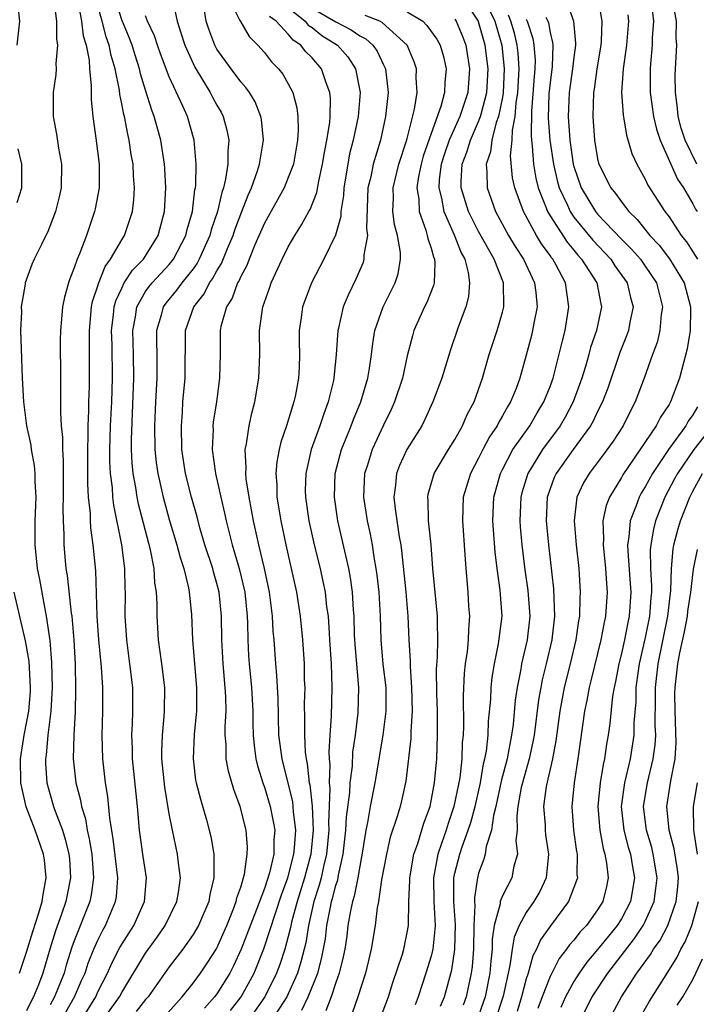
# Model space of a CAD drawing. Units: inches. Extents: x 2604000 to 2607000, y 1539000 to 1540758.
# Drawn here: x 2604292 to 2604349, y 1539838 to 1539921 of the extents above; entities that cross this region are included whole.
import ezdxf

# ---------------------------------------------------------------- set-up
doc = ezdxf.new("R2010")
doc.units = ezdxf.units.IN
doc.header["$MEASUREMENT"] = 0
doc.layers.add('LD26041539_2ft', color=143, linetype='Continuous')

msp = doc.modelspace()

# ---------------------------------------------------------------- linework, layer by layer
at = {"layer": 'LD26041539_2ft'}
for points, elevation in [([(2604297.589, 1539837), (2604298.814, 1539839), (2604299, 1539839.413), (2604299.816, 1539841), (2604300.172, 1539841.828), (2604300.856, 1539843.144), (2604301.614, 1539844.386), (2604302.019, 1539845), (2604302.918, 1539847), (2604303.09, 1539849), (2604302.808, 1539850.808), (2604302.494, 1539853), (2604302.328, 1539855), (2604301.912, 1539859), (2604301.901, 1539859.901), (2604301.856, 1539861), (2604301.908, 1539861.909), (2604301.944, 1539863), (2604301.926, 1539865), (2604301.692, 1539867), (2604301.425, 1539869), (2604301.302, 1539871), (2604301.311, 1539873), (2604301.293, 1539873.293), (2604301.273, 1539875), (2604301.024, 1539877), (2604300.328, 1539880.328), (2604300.257, 1539881), (2604300.213, 1539881.787), (2604300.055, 1539883), (2604300.007, 1539884.007), (2604300.002, 1539885), (2604300.063, 1539887), (2604300.161, 1539889), (2604300.221, 1539891), (2604300.194, 1539893.806), (2604300.156, 1539895), (2604300.311, 1539896.311), (2604300.37, 1539897), (2604300.495, 1539897.505), (2604301, 1539898.567), (2604301.22, 1539899), (2604301.917, 1539900.083), (2604302.825, 1539901), (2604304.076, 1539903), (2604304.606, 1539905), (2604304.721, 1539907), (2604304.628, 1539908.628), (2604304.6, 1539909), (2604304.283, 1539911), (2604303.737, 1539913), (2604303.527, 1539913.528), (2604303, 1539915.195), (2604302.587, 1539916.587), (2604302.506, 1539917), (2604302.137, 1539918.136), (2604301.878, 1539919), (2604301.637, 1539919.637), (2604301, 1539921.115), (2604300.432, 1539923)], 7914), ([(2604309.964, 1539923), (2604310.937, 1539921.063), (2604310.971, 1539920.971), (2604311.708, 1539919.707), (2604312.437, 1539919), (2604313, 1539918.36), (2604313.596, 1539917.596), (2604314.182, 1539917), (2604314.538, 1539916.538), (2604315, 1539915.746), (2604315.394, 1539915), (2604315.729, 1539913.729), (2604315.809, 1539913), (2604315.837, 1539911.837), (2604315.781, 1539911), (2604315.426, 1539909), (2604315, 1539907.867), (2604314.641, 1539907), (2604313, 1539904.042), (2604312.196, 1539902.196), (2604311.709, 1539901), (2604311.519, 1539900.481), (2604311, 1539899.552), (2604310.839, 1539899.161), (2604310.737, 1539899), (2604310.272, 1539897.728), (2604309.8, 1539897), (2604309.342, 1539895.342), (2604309.278, 1539895), (2604309.267, 1539893), (2604309.232, 1539891), (2604308.963, 1539889), (2604308.699, 1539887.301), (2604308.671, 1539887), (2604308.675, 1539886.675), (2604308.606, 1539885), (2604308.876, 1539883), (2604309.329, 1539881), (2604309.653, 1539879.653), (2604309.781, 1539879), (2604310.289, 1539877), (2604310.87, 1539875), (2604311.337, 1539873), (2604311.555, 1539871), (2604311.58, 1539870.42), (2604311.601, 1539869), (2604311.67, 1539867.67), (2604311.712, 1539867), (2604311.912, 1539865), (2604312.008, 1539863), (2604312.01, 1539862.01), (2604312.042, 1539861), (2604312.119, 1539860.119), (2604312.285, 1539859), (2604312.418, 1539858.418), (2604312.898, 1539856.898), (2604313, 1539856.637), (2604313.49, 1539855), (2604313.743, 1539853.743), (2604313.864, 1539853), (2604313.79, 1539852.21), (2604313.774, 1539851), (2604313.416, 1539849.416), (2604313, 1539848.109), (2604312.337, 1539846.337), (2604311.051, 1539843), (2604310.404, 1539841.596), (2604310.096, 1539841), (2604309, 1539839.253), (2604308.811, 1539839), (2604307.952, 1539838.048)], 7922), ([(2604322.672, 1539837), (2604323.434, 1539839), (2604323.798, 1539840.202), (2604324.595, 1539842.595), (2604324.708, 1539843), (2604325, 1539844.413), (2604325.101, 1539845), (2604325.142, 1539847), (2604325.213, 1539848.787), (2604325.209, 1539849), (2604325.557, 1539851), (2604325.878, 1539851.878), (2604326.394, 1539853.606), (2604326.92, 1539855), (2604327.301, 1539857), (2604327.476, 1539859), (2604327.54, 1539861), (2604327.537, 1539863), (2604327.493, 1539864.507), (2604327.469, 1539866.532), (2604327.537, 1539867.537), (2604327.569, 1539869), (2604327.531, 1539870.469), (2604327.541, 1539871), (2604327.161, 1539875), (2604326.995, 1539877), (2604326.78, 1539879), (2604326.746, 1539880.745), (2604326.716, 1539881), (2604326.755, 1539881.245), (2604327.202, 1539882.799), (2604327.273, 1539883), (2604328.464, 1539885), (2604329, 1539885.855), (2604329.642, 1539887), (2604330.043, 1539887.957), (2604330.61, 1539889), (2604331.326, 1539891), (2604331.892, 1539893), (2604332.546, 1539895), (2604333, 1539896.54), (2604333.119, 1539897), (2604333.077, 1539899), (2604332.298, 1539901), (2604331, 1539903.339), (2604330.154, 1539905), (2604329.53, 1539907), (2604329.527, 1539907.527), (2604329.618, 1539909), (2604330.008, 1539909.992), (2604330.302, 1539911), (2604331, 1539912.571), (2604331.161, 1539913), (2604331.201, 1539913.2), (2604331.675, 1539915), (2604331.797, 1539917), (2604331.556, 1539919), (2604331, 1539920.942), (2604330.977, 1539921), (2604329.657, 1539923)], 7936), ([(2604331.41, 1539923), (2604332.35, 1539921), (2604332.936, 1539919), (2604333.157, 1539917), (2604333.06, 1539915), (2604333, 1539914.627), (2604332.676, 1539913), (2604332.483, 1539912.483), (2604332.101, 1539911), (2604331.987, 1539910.013), (2604331.627, 1539909), (2604331.698, 1539908.302), (2604331.708, 1539907), (2604332.059, 1539906.059), (2604332.427, 1539905), (2604333.52, 1539903), (2604334.071, 1539902.071), (2604334.777, 1539901), (2604335.702, 1539899), (2604335.802, 1539898.198), (2604335.904, 1539897), (2604335.636, 1539895.636), (2604335.532, 1539895), (2604335.427, 1539894.573), (2604335, 1539892.939), (2604334.462, 1539891), (2604334.139, 1539890.139), (2604333.685, 1539889), (2604333.414, 1539888.586), (2604333, 1539887.821), (2604332.691, 1539887.309), (2604332.549, 1539887), (2604331.92, 1539886.08), (2604331.348, 1539885), (2604331, 1539884.288), (2604330.31, 1539883), (2604329.701, 1539881), (2604329.629, 1539879), (2604329.846, 1539876.154), (2604329.917, 1539875), (2604330.09, 1539873), (2604330.155, 1539871.845), (2604330.222, 1539871), (2604330.136, 1539869.864), (2604330.121, 1539869), (2604330.028, 1539868.028), (2604329.879, 1539867), (2604329.794, 1539866.205), (2604329.706, 1539864.294), (2604329.726, 1539861.726), (2604329.695, 1539861), (2604329.626, 1539860.373), (2604329.586, 1539859), (2604329.413, 1539857.413), (2604328.925, 1539855), (2604328.424, 1539853.576), (2604328.256, 1539853), (2604327.888, 1539851.888), (2604327.562, 1539851), (2604327.199, 1539849), (2604327.234, 1539847), (2604327.331, 1539845), (2604327.322, 1539844.678), (2604327.135, 1539843), (2604327, 1539842.426), (2604326.565, 1539841), (2604325.928, 1539839), (2604325.662, 1539838.338)], 7938), ([(2604338.293, 1539923), (2604338.979, 1539921), (2604339.151, 1539919.151), (2604339.146, 1539919), (2604339, 1539917.943), (2604338.892, 1539917), (2604338.609, 1539915), (2604338.535, 1539913), (2604338.672, 1539911), (2604338.949, 1539909), (2604339, 1539908.805), (2604339.612, 1539907), (2604340.831, 1539905), (2604341, 1539904.797), (2604343, 1539902.696), (2604343.852, 1539901.852), (2604344.588, 1539901), (2604345, 1539900.411), (2604345.937, 1539899), (2604346.439, 1539897), (2604346.34, 1539896.34), (2604346.222, 1539895), (2604345.996, 1539894.004), (2604345.62, 1539893), (2604344.908, 1539891), (2604344.158, 1539889), (2604343.751, 1539888.248), (2604343.137, 1539887), (2604342.3, 1539885.701), (2604341.454, 1539884.547), (2604340.28, 1539883), (2604339.809, 1539882.191), (2604339.242, 1539881), (2604339.014, 1539879), (2604339.187, 1539877), (2604339.407, 1539875), (2604339.539, 1539873), (2604339.502, 1539872.498), (2604339.469, 1539871), (2604339.39, 1539870.61), (2604339.159, 1539869), (2604338.689, 1539867), (2604338.192, 1539865), (2604337.819, 1539863), (2604337.49, 1539860.51), (2604337.201, 1539859), (2604336.684, 1539856.684), (2604336.462, 1539855), (2604336.582, 1539853.418), (2604336.593, 1539853), (2604336.63, 1539852.63), (2604336.865, 1539851), (2604336.671, 1539849), (2604336.134, 1539847.867), (2604335.633, 1539847), (2604335, 1539846.097), (2604334.396, 1539845), (2604333.983, 1539844.017), (2604333.814, 1539843), (2604333.632, 1539841.632), (2604333.482, 1539841), (2604333.067, 1539839.067), (2604332.399, 1539837)], 7946), ([(2604341.01, 1539923), (2604341.339, 1539921), (2604341.286, 1539919.286), (2604341.262, 1539919), (2604340.919, 1539917), (2604340.699, 1539915.301), (2604340.646, 1539915), (2604340.593, 1539913), (2604340.732, 1539911), (2604341, 1539909.434), (2604341.081, 1539909.081), (2604341.106, 1539909), (2604342.097, 1539907), (2604342.514, 1539906.514), (2604343, 1539905.809), (2604343.621, 1539905), (2604344.33, 1539904.329), (2604345.392, 1539903), (2604346.166, 1539902.166), (2604347.039, 1539901.04), (2604348.275, 1539899), (2604348.816, 1539897), (2604348.8, 1539896.8), (2604348.762, 1539895), (2604348.524, 1539893.476), (2604347.892, 1539891), (2604347.123, 1539889), (2604347, 1539888.792), (2604346.279, 1539887.722), (2604345.918, 1539887), (2604343.12, 1539882.88), (2604343, 1539882.658), (2604341.984, 1539881), (2604341.705, 1539880.294), (2604341.439, 1539879), (2604341.485, 1539877.485), (2604341.451, 1539877), (2604341.662, 1539875), (2604341.737, 1539873.737), (2604341.802, 1539873), (2604341.665, 1539871), (2604341.538, 1539870.462), (2604341.267, 1539869), (2604340.441, 1539865.559), (2604340.289, 1539865), (2604340.09, 1539863.91), (2604339.892, 1539863), (2604339.34, 1539859), (2604339.023, 1539857), (2604338.839, 1539855), (2604338.981, 1539853), (2604339.221, 1539851.221), (2604339.271, 1539851), (2604339.263, 1539849.263), (2604339.294, 1539849), (2604339.234, 1539848.766), (2604338.561, 1539847), (2604337.032, 1539844.968), (2604336.209, 1539843.791), (2604335.865, 1539843), (2604335.562, 1539842.438), (2604335.155, 1539841), (2604335, 1539840.517), (2604334.614, 1539839), (2604334.24, 1539837.76)], 7948), ([(2604292.221, 1539919), (2604292.431, 1539921), (2604292.308, 1539922.308)], 7906), ([(2604295.288, 1539922.712), (2604295.513, 1539921), (2604295.514, 1539919.514), (2604295.605, 1539919), (2604295.454, 1539917.454), (2604295.484, 1539917), (2604295.467, 1539916.532), (2604295.248, 1539915), (2604295.227, 1539913), (2604295.51, 1539911.51), (2604295.677, 1539910.323), (2604295.937, 1539909), (2604295.91, 1539907), (2604295.747, 1539906.253), (2604295.43, 1539905), (2604295, 1539903.823), (2604294.765, 1539903.235), (2604294.627, 1539903), (2604294.247, 1539902.247), (2604293.643, 1539901), (2604293.448, 1539900.552), (2604292.894, 1539899), (2604292.891, 1539898.891), (2604292.551, 1539897), (2604292.576, 1539896.576), (2604292.507, 1539895), (2604292.545, 1539893.455), (2604292.642, 1539891), (2604292.746, 1539889), (2604293.004, 1539887), (2604293.365, 1539885.365), (2604293.404, 1539885), (2604293.652, 1539883.652), (2604293.699, 1539883), (2604293.698, 1539882.302), (2604293.772, 1539881), (2604293.709, 1539879), (2604293.692, 1539877), (2604293.886, 1539875), (2604294.078, 1539874.078), (2604294.565, 1539871.435), (2604294.664, 1539871), (2604294.958, 1539868.958), (2604295.11, 1539867.11), (2604295.157, 1539865), (2604295.045, 1539863), (2604294.803, 1539861), (2604294.648, 1539859.352), (2604294.588, 1539859), (2604294.6, 1539858.601), (2604294.703, 1539857), (2604295.268, 1539855), (2604295.403, 1539854.597), (2604296.011, 1539853), (2604296.251, 1539852.251), (2604296.567, 1539851), (2604296.606, 1539850.606), (2604296.708, 1539849), (2604296.416, 1539847.584), (2604296.318, 1539847), (2604295.954, 1539845.954), (2604295.438, 1539844.562), (2604294.946, 1539843), (2604294.377, 1539841), (2604294, 1539840), (2604293.597, 1539839), (2604293.377, 1539838.623), (2604293, 1539837.83)], 7908), ([(2604297.316, 1539922.684), (2604297.632, 1539921), (2604297.77, 1539919.77), (2604298.012, 1539919), (2604298.26, 1539917.74), (2604298.297, 1539917), (2604298.44, 1539915.56), (2604298.423, 1539915), (2604298.426, 1539914.426), (2604298.572, 1539913), (2604298.836, 1539911.164), (2604299.101, 1539909), (2604299.102, 1539907), (2604298.776, 1539905.224), (2604298.726, 1539905), (2604298.036, 1539903), (2604297.447, 1539901.447), (2604297.249, 1539901), (2604297, 1539900.272), (2604296.638, 1539899.362), (2604296.522, 1539899), (2604296.196, 1539897.804), (2604296.03, 1539897), (2604295.947, 1539895.947), (2604295.851, 1539895), (2604295.838, 1539894.162), (2604295.848, 1539891), (2604295.866, 1539889.866), (2604295.852, 1539888.148), (2604295.916, 1539887), (2604296.013, 1539886.013), (2604296.022, 1539885), (2604296.084, 1539884.083), (2604296.086, 1539881), (2604296.053, 1539880.053), (2604296.071, 1539879), (2604296.13, 1539877.87), (2604296.13, 1539877), (2604296.318, 1539875), (2604296.426, 1539874.426), (2604296.762, 1539871.238), (2604296.803, 1539871), (2604296.973, 1539868.973), (2604297.086, 1539867), (2604297.126, 1539864.874), (2604297.075, 1539862.925), (2604296.975, 1539861), (2604296.926, 1539859), (2604297.136, 1539857), (2604297.53, 1539855.53), (2604297.612, 1539855), (2604297.951, 1539853.951), (2604298.103, 1539853), (2604298.278, 1539852.278), (2604298.489, 1539851), (2604298.643, 1539849), (2604298.437, 1539847.563), (2604298.321, 1539847), (2604297, 1539843.696), (2604296.813, 1539843.187), (2604296.331, 1539841.669), (2604296.154, 1539841), (2604295.361, 1539839), (2604295, 1539838.341)], 7910), ([(2604296.294, 1539837.706), (2604297.042, 1539839), (2604297.633, 1539840.367), (2604297.923, 1539841), (2604298.183, 1539841.817), (2604298.669, 1539843), (2604299, 1539843.76), (2604299.406, 1539844.594), (2604299.641, 1539845), (2604300.481, 1539847), (2604300.555, 1539847.445), (2604300.675, 1539849), (2604300.293, 1539852.294), (2604299.994, 1539854.006), (2604299.841, 1539855.841), (2604299.648, 1539857), (2604299.417, 1539859), (2604299.355, 1539861), (2604299.408, 1539863), (2604299.407, 1539865), (2604299.296, 1539866.704), (2604299.076, 1539869), (2604298.944, 1539871), (2604298.815, 1539874.815), (2604298.613, 1539877), (2604298.411, 1539878.411), (2604298.381, 1539879), (2604298.37, 1539879.63), (2604298.222, 1539881), (2604298.156, 1539882.156), (2604298.148, 1539885), (2604298.19, 1539886.19), (2604298.184, 1539887), (2604298.246, 1539888.246), (2604298.248, 1539889), (2604298.288, 1539890.288), (2604298.288, 1539895), (2604298.475, 1539897), (2604298.558, 1539897.442), (2604299, 1539898.766), (2604299.046, 1539898.954), (2604299.605, 1539900.395), (2604300.072, 1539901), (2604301, 1539902.624), (2604301.237, 1539903), (2604301.897, 1539905), (2604302.016, 1539905.984), (2604302.08, 1539907), (2604301.998, 1539907.998), (2604301.951, 1539909), (2604301.806, 1539909.806), (2604301.635, 1539911), (2604301.502, 1539911.502), (2604301.223, 1539913), (2604301.17, 1539913.17), (2604301, 1539914.071), (2604300.833, 1539914.833), (2604300.801, 1539915.199), (2604300.453, 1539917), (2604300.115, 1539918.115), (2604299.959, 1539919), (2604299.693, 1539919.694), (2604299.358, 1539921), (2604299, 1539922.304)], 7912), ([(2604305.299, 1539922.701), (2604305.665, 1539921), (2604305.964, 1539920.036), (2604306.309, 1539919), (2604307, 1539917.441), (2604307.146, 1539917.145), (2604308.447, 1539915), (2604308.63, 1539914.631), (2604309, 1539913.957), (2604309.356, 1539913.356), (2604309.54, 1539913), (2604309.846, 1539911.846), (2604310.004, 1539911), (2604309.91, 1539910.091), (2604309.913, 1539909), (2604309.735, 1539907.735), (2604309.55, 1539907), (2604309.402, 1539906.597), (2604309.051, 1539905), (2604308.525, 1539903.474), (2604308.407, 1539903), (2604307.518, 1539901), (2604307.339, 1539900.661), (2604307, 1539900.199), (2604306.056, 1539899), (2604305.616, 1539898.384), (2604304.695, 1539897.305), (2604304.476, 1539897), (2604304.305, 1539896.305), (2604303.916, 1539895), (2604303.912, 1539894.088), (2604303.943, 1539893), (2604303.942, 1539891), (2604303.841, 1539889), (2604303.764, 1539887), (2604303.79, 1539885), (2604303.906, 1539883.907), (2604304.026, 1539883), (2604304.483, 1539881), (2604305, 1539879.121), (2604305.639, 1539877), (2604305.917, 1539875.917), (2604306.226, 1539875), (2604306.612, 1539873.388), (2604306.675, 1539873), (2604306.854, 1539871.146), (2604306.938, 1539869), (2604307.289, 1539865), (2604307.275, 1539863), (2604307.083, 1539861.083), (2604306.993, 1539859), (2604307.215, 1539857.215), (2604307.256, 1539857), (2604307.61, 1539855.61), (2604308.119, 1539853.881), (2604308.361, 1539853), (2604308.48, 1539852.48), (2604308.731, 1539851), (2604308.755, 1539850.755), (2604308.747, 1539849), (2604308.407, 1539847.593), (2604308.313, 1539847), (2604307.447, 1539845), (2604307.29, 1539844.71), (2604307, 1539844.235), (2604306.135, 1539843), (2604305, 1539841.512), (2604303.215, 1539839), (2604303, 1539838.769), (2604302.219, 1539837.781)], 7918), ([(2604304.614, 1539837.386), (2604306.092, 1539839), (2604307, 1539840.138), (2604307.635, 1539841), (2604308.18, 1539841.82), (2604308.953, 1539843.047), (2604309.825, 1539845), (2604310.394, 1539846.394), (2604310.622, 1539847), (2604310.683, 1539847.317), (2604311, 1539848.213), (2604311.321, 1539849.321), (2604311.558, 1539851), (2604311.568, 1539851.568), (2604311.462, 1539853), (2604310.951, 1539855), (2604310.416, 1539856.416), (2604309.966, 1539857.966), (2604309.793, 1539859), (2604309.78, 1539860.22), (2604309.705, 1539861), (2604309.704, 1539861.704), (2604309.769, 1539863), (2604309.744, 1539864.256), (2604309.707, 1539865), (2604309.52, 1539867), (2604309.494, 1539867.494), (2604309.418, 1539869), (2604309.396, 1539871), (2604309.188, 1539873), (2604309, 1539873.75), (2604308.718, 1539874.718), (2604308.654, 1539875), (2604308, 1539877), (2604307.575, 1539878.425), (2604307.333, 1539879.332), (2604306.857, 1539881), (2604306.35, 1539883), (2604306.052, 1539885), (2604306.013, 1539887), (2604306.105, 1539888.105), (2604306.145, 1539889), (2604306.321, 1539891), (2604306.368, 1539895), (2604307.068, 1539897), (2604307.918, 1539898.082), (2604308.384, 1539899), (2604308.644, 1539899.356), (2604309, 1539900.03), (2604309.376, 1539900.625), (2604309.886, 1539901.886), (2604310.367, 1539903), (2604310.521, 1539903.479), (2604311.109, 1539905), (2604311.619, 1539906.381), (2604311.908, 1539907), (2604312.417, 1539908.417), (2604312.59, 1539909), (2604312.924, 1539911), (2604312.749, 1539912.749), (2604312.698, 1539913), (2604312.216, 1539914.216), (2604311.736, 1539915), (2604311.436, 1539915.436), (2604311, 1539915.907), (2604310.187, 1539917), (2604309, 1539918.661), (2604308.815, 1539919), (2604308.322, 1539920.322), (2604308.105, 1539921), (2604307.934, 1539922.066)], 7920), ([(2604315, 1539922.153), (2604316.422, 1539921), (2604316.684, 1539920.684), (2604317, 1539920.476), (2604317.815, 1539919.815), (2604319.148, 1539919), (2604319.996, 1539917.995), (2604320.647, 1539917), (2604321.034, 1539915), (2604320.862, 1539913), (2604320.446, 1539911), (2604320.148, 1539909.852), (2604319.992, 1539909), (2604319.665, 1539907), (2604319.635, 1539906.365), (2604319.419, 1539905), (2604319.406, 1539904.594), (2604318.98, 1539903.019), (2604318, 1539901), (2604316.949, 1539899), (2604316.408, 1539897.593), (2604316.207, 1539897), (2604316.095, 1539896.095), (2604315.928, 1539895), (2604315.921, 1539894.078), (2604315.94, 1539893), (2604315.907, 1539891.908), (2604315.861, 1539891), (2604315.607, 1539889.607), (2604315.478, 1539889), (2604315.349, 1539888.651), (2604314.848, 1539887), (2604314.367, 1539885.633), (2604314.226, 1539885), (2604314.029, 1539883.971), (2604313.961, 1539883), (2604314.04, 1539882.04), (2604314.051, 1539881), (2604314.188, 1539880.188), (2604314.363, 1539879), (2604314.794, 1539877), (2604315.255, 1539875), (2604315.687, 1539873), (2604316, 1539871), (2604316.192, 1539869), (2604316.324, 1539867), (2604316.348, 1539865.652), (2604316.384, 1539865), (2604316.348, 1539863.652), (2604316.376, 1539862.376), (2604316.354, 1539861), (2604316.432, 1539859.568), (2604316.498, 1539859), (2604316.593, 1539858.593), (2604316.769, 1539857), (2604316.815, 1539856.815), (2604317.016, 1539855.016), (2604317.087, 1539853), (2604316.883, 1539851), (2604316.358, 1539849), (2604315.739, 1539847), (2604315.276, 1539845.276), (2604315.184, 1539844.816), (2604315, 1539844.084), (2604314.701, 1539843), (2604314.281, 1539841.719), (2604314.015, 1539841), (2604313.028, 1539839), (2604311.621, 1539837)], 7926), ([(2604317, 1539922.089), (2604319, 1539920.959), (2604320.274, 1539920.274), (2604321, 1539919.781), (2604321.525, 1539919.525), (2604322.112, 1539919), (2604322.479, 1539918.479), (2604323, 1539917.344), (2604323.119, 1539917.119), (2604323.163, 1539917), (2604323.384, 1539915), (2604323.181, 1539913), (2604322.742, 1539911), (2604322.132, 1539909), (2604321.924, 1539907.924), (2604321.699, 1539907), (2604321.569, 1539903.569), (2604321.646, 1539903), (2604321.356, 1539901.356), (2604321.363, 1539901), (2604321.28, 1539900.72), (2604320.68, 1539899.321), (2604320.021, 1539897.978), (2604319.615, 1539897), (2604319.216, 1539895.216), (2604319.156, 1539895), (2604319.024, 1539893), (2604318.836, 1539891), (2604318.794, 1539890.794), (2604318.362, 1539889), (2604317.983, 1539888.016), (2604317.652, 1539887), (2604316.928, 1539885), (2604316.472, 1539883), (2604316.432, 1539881.568), (2604316.438, 1539881), (2604316.726, 1539879), (2604317.18, 1539877), (2604317.676, 1539875), (2604317.916, 1539873.916), (2604318.094, 1539873), (2604318.224, 1539871.776), (2604318.339, 1539871), (2604318.422, 1539869.578), (2604318.474, 1539869), (2604318.602, 1539867), (2604318.668, 1539865), (2604318.594, 1539862.594), (2604318.481, 1539861), (2604318.405, 1539859.595), (2604318.434, 1539859), (2604318.494, 1539858.494), (2604318.448, 1539857), (2604318.505, 1539856.505), (2604318.388, 1539853.612), (2604318.41, 1539853), (2604318.214, 1539851), (2604317.952, 1539849.952), (2604317.754, 1539849), (2604317.605, 1539848.395), (2604317.152, 1539847), (2604316.698, 1539845), (2604316.463, 1539843.537), (2604316.063, 1539841.937), (2604315.768, 1539841), (2604315, 1539839.267), (2604314.871, 1539839), (2604313.584, 1539837)], 7928), ([(2604345.524, 1539922.476), (2604345.684, 1539921), (2604345.595, 1539919.595), (2604345.592, 1539919), (2604345.432, 1539917.432), (2604345.404, 1539917), (2604345.42, 1539915), (2604345.697, 1539913), (2604345.935, 1539911.935), (2604346.246, 1539911), (2604347.715, 1539907.715), (2604348.203, 1539907), (2604349, 1539905.651), (2604349.218, 1539905.218), (2604349.351, 1539905)], 7952), ([(2604349.333, 1539909), (2604348.344, 1539911), (2604348.02, 1539912.02), (2604347.768, 1539913), (2604347.706, 1539913.706), (2604347.532, 1539915), (2604347.516, 1539916.484), (2604347.652, 1539919), (2604347.607, 1539919.607), (2604347.614, 1539921), (2604347.322, 1539922.678)], 7954), ([(2604299.397, 1539837), (2604300.81, 1539839), (2604301, 1539839.369), (2604303, 1539842.671), (2604303.982, 1539844.018), (2604304.651, 1539845), (2604305.641, 1539847), (2604305.772, 1539847.772), (2604305.94, 1539849), (2604305.76, 1539850.24), (2604305.686, 1539851), (2604305.263, 1539853), (2604305, 1539854.375), (2604304.625, 1539856.624), (2604304.384, 1539859), (2604304.376, 1539859.624), (2604304.417, 1539861), (2604304.566, 1539862.566), (2604304.593, 1539863), (2604304.616, 1539865), (2604304.379, 1539867), (2604304.104, 1539869), (2604303.981, 1539871), (2604303.974, 1539872.026), (2604303.925, 1539873), (2604303.798, 1539873.798), (2604303.727, 1539875), (2604303.428, 1539876.572), (2604302.424, 1539880.424), (2604302.308, 1539881), (2604302.191, 1539881.809), (2604301.962, 1539883), (2604301.877, 1539883.876), (2604301.822, 1539885), (2604301.818, 1539885.818), (2604302.012, 1539891), (2604301.991, 1539893), (2604301.933, 1539895), (2604302.147, 1539896.147), (2604302.26, 1539897), (2604303, 1539898.272), (2604303.305, 1539898.696), (2604303.558, 1539899), (2604305, 1539900.552), (2604305.362, 1539901), (2604306.392, 1539903), (2604306.502, 1539903.498), (2604306.94, 1539905), (2604307.152, 1539906.847), (2604307.191, 1539907), (2604307.219, 1539907.22), (2604307.248, 1539909), (2604307.079, 1539911), (2604306.517, 1539913), (2604306.14, 1539913.86), (2604305, 1539916.325), (2604304.268, 1539918.268), (2604304.006, 1539919), (2604303.76, 1539919.76), (2604303.172, 1539921), (2604303, 1539921.449)], 7916), ([(2604310.15, 1539837.85), (2604311.046, 1539839), (2604312.144, 1539841), (2604312.959, 1539843.041), (2604314.425, 1539847.575), (2604314.961, 1539849), (2604315.471, 1539851), (2604315.526, 1539851.526), (2604315.628, 1539853), (2604315.44, 1539854.56), (2604315.42, 1539855), (2604315.378, 1539855.378), (2604314.474, 1539859), (2604314.217, 1539861), (2604314.142, 1539864.142), (2604314.098, 1539865), (2604314.042, 1539866.042), (2604313.943, 1539867), (2604313.807, 1539869), (2604313.741, 1539869.741), (2604313.684, 1539871), (2604313.424, 1539873), (2604313.001, 1539875), (2604312.521, 1539877), (2604312.25, 1539878.25), (2604312.07, 1539879), (2604311.92, 1539879.92), (2604311.707, 1539881), (2604311.468, 1539882.532), (2604311.429, 1539883), (2604311.461, 1539883.461), (2604311.378, 1539885), (2604311.49, 1539885.49), (2604311.7, 1539887), (2604311.934, 1539888.066), (2604312.199, 1539889), (2604312.537, 1539891), (2604312.613, 1539893), (2604312.594, 1539895), (2604312.866, 1539897), (2604313.432, 1539898.569), (2604313.572, 1539899), (2604314.483, 1539901), (2604315, 1539902.051), (2604315.544, 1539903), (2604316.123, 1539903.878), (2604316.726, 1539905), (2604316.831, 1539905.169), (2604317.393, 1539906.607), (2604317.557, 1539907.557), (2604317.889, 1539909), (2604318.031, 1539909.969), (2604318.243, 1539911), (2604318.485, 1539912.485), (2604318.519, 1539913), (2604318.548, 1539914.548), (2604318.5, 1539915), (2604318.177, 1539915.823), (2604317.781, 1539917), (2604317, 1539917.912), (2604316.46, 1539918.46), (2604316.05, 1539919), (2604315.416, 1539919.416), (2604315, 1539919.919), (2604313.982, 1539921), (2604313.409, 1539921.408)], 7924), ([(2604316.132, 1539837.868), (2604316.667, 1539839), (2604317.474, 1539841), (2604317.802, 1539842.198), (2604318.114, 1539843.886), (2604318.247, 1539845), (2604318.535, 1539846.535), (2604318.641, 1539847), (2604318.729, 1539847.271), (2604319, 1539848.37), (2604319.154, 1539848.846), (2604319.22, 1539849.22), (2604319.623, 1539851), (2604319.847, 1539853), (2604319.902, 1539854.098), (2604320.17, 1539856.17), (2604320.205, 1539857), (2604320.387, 1539858.387), (2604320.438, 1539859.562), (2604320.653, 1539861), (2604320.877, 1539862.877), (2604320.918, 1539865), (2604320.613, 1539868.613), (2604320.566, 1539869.434), (2604320.526, 1539871), (2604320.477, 1539871.523), (2604320.395, 1539873), (2604320.225, 1539874.225), (2604320.078, 1539875), (2604319.175, 1539879), (2604318.876, 1539881), (2604318.954, 1539883), (2604319.476, 1539885), (2604319.818, 1539885.819), (2604320.285, 1539887), (2604320.476, 1539887.524), (2604321.102, 1539889), (2604321.689, 1539891), (2604321.83, 1539891.83), (2604321.992, 1539893), (2604322.096, 1539893.904), (2604322.282, 1539895), (2604322.968, 1539897), (2604323.972, 1539899), (2604324.222, 1539899.778), (2604324.438, 1539901), (2604324.427, 1539901.573), (2604324.182, 1539903), (2604323.928, 1539903.928), (2604323.798, 1539905), (2604323.831, 1539906.169), (2604323.803, 1539907), (2604324.293, 1539909), (2604324.941, 1539910.941), (2604325, 1539911.157), (2604325.62, 1539913.62), (2604325.818, 1539915), (2604325.743, 1539916.257), (2604325.764, 1539917), (2604325.581, 1539917.581), (2604325, 1539919), (2604322.896, 1539920.896), (2604322.682, 1539921), (2604321.47, 1539921.47)], 7930), ([(2604325, 1539921.801), (2604326.311, 1539921), (2604326.656, 1539920.656), (2604327.487, 1539919.487), (2604327.753, 1539919), (2604328.036, 1539918.036), (2604328.271, 1539917), (2604328.154, 1539915.846), (2604328.134, 1539915), (2604327.822, 1539913.822), (2604327, 1539911.574), (2604326.337, 1539909.663), (2604326.155, 1539909), (2604325.942, 1539907.942), (2604325.81, 1539907), (2604325.962, 1539906.038), (2604325.997, 1539905), (2604326.566, 1539903.434), (2604326.681, 1539903), (2604326.727, 1539902.726), (2604327, 1539901.918), (2604327.195, 1539901.195), (2604327.283, 1539901), (2604327.318, 1539900.681), (2604327.247, 1539899), (2604327.203, 1539898.798), (2604326.642, 1539897.358), (2604326.458, 1539897), (2604325.565, 1539895), (2604325.429, 1539894.571), (2604325, 1539892.879), (2604324.589, 1539891), (2604323.924, 1539889), (2604323.644, 1539888.356), (2604323, 1539887.053), (2604322.041, 1539885), (2604321.617, 1539883.617), (2604321.411, 1539883), (2604321.32, 1539881), (2604321.643, 1539879), (2604321.889, 1539877.889), (2604322.051, 1539877), (2604322.225, 1539875.775), (2604322.37, 1539875), (2604322.448, 1539874.448), (2604322.601, 1539873), (2604322.71, 1539871), (2604322.77, 1539869), (2604322.959, 1539866.959), (2604323.188, 1539865), (2604323.203, 1539863), (2604322.946, 1539861), (2604322.27, 1539857), (2604321.887, 1539855), (2604321.66, 1539853.66), (2604321.517, 1539853), (2604321.25, 1539851.25), (2604321, 1539849.982), (2604320.839, 1539849), (2604320.541, 1539847.458), (2604320.393, 1539847), (2604320.222, 1539846.222), (2604320.018, 1539845), (2604319.909, 1539844.091), (2604319.741, 1539843), (2604319.626, 1539842.374), (2604319.284, 1539841), (2604319, 1539840.216), (2604318.595, 1539839), (2604318.162, 1539837.838)], 7932), ([(2604329, 1539921.176), (2604329.117, 1539921), (2604329.662, 1539919.662), (2604329.912, 1539919), (2604330.244, 1539917), (2604330.08, 1539915), (2604329.425, 1539913), (2604328.526, 1539911), (2604328.133, 1539909.867), (2604327.859, 1539909), (2604327.694, 1539907.694), (2604327.654, 1539907), (2604327.883, 1539906.117), (2604328.075, 1539905), (2604328.954, 1539903.046), (2604329.534, 1539901.534), (2604329.826, 1539901), (2604330.123, 1539899.878), (2604330.235, 1539899), (2604330.137, 1539897.863), (2604329.927, 1539897), (2604329.287, 1539895.286), (2604328.628, 1539893.372), (2604327.902, 1539891), (2604327.158, 1539889), (2604326.485, 1539887.515), (2604326.215, 1539887), (2604324.975, 1539885), (2604324.343, 1539883.657), (2604324.092, 1539883), (2604324.019, 1539882.019), (2604323.871, 1539881), (2604323.974, 1539880.026), (2604324.329, 1539877.671), (2604324.454, 1539877), (2604324.522, 1539876.522), (2604324.872, 1539873), (2604325.04, 1539871), (2604325.127, 1539869), (2604325.233, 1539867.233), (2604325.232, 1539866.768), (2604325.368, 1539865), (2604325.413, 1539863), (2604325.296, 1539861.297), (2604325.287, 1539860.713), (2604324.868, 1539857.132), (2604324.512, 1539855.488), (2604324.392, 1539855), (2604324.148, 1539854.148), (2604323.573, 1539852.427), (2604323.245, 1539851), (2604322.844, 1539848.844), (2604322.577, 1539847), (2604322.471, 1539846.471), (2604322.296, 1539845), (2604321.976, 1539843), (2604321.495, 1539841), (2604320.859, 1539839), (2604320.367, 1539837.633)], 7934), ([(2604327.795, 1539838.205), (2604328.133, 1539839), (2604328.741, 1539841.259), (2604329.01, 1539842.99), (2604329.061, 1539845.061), (2604328.921, 1539847), (2604328.917, 1539849), (2604329, 1539849.387), (2604329.408, 1539851), (2604329.603, 1539851.603), (2604330.13, 1539853), (2604330.345, 1539853.655), (2604330.701, 1539855), (2604331.151, 1539857), (2604331.417, 1539858.583), (2604331.528, 1539859), (2604331.646, 1539859.646), (2604331.789, 1539861), (2604331.836, 1539862.164), (2604332.023, 1539864.023), (2604332.063, 1539865), (2604332.147, 1539865.853), (2604332.336, 1539867), (2604332.681, 1539868.681), (2604332.964, 1539871), (2604332.819, 1539873.181), (2604332.56, 1539875), (2604332.388, 1539876.389), (2604332.251, 1539878.251), (2604332.205, 1539879), (2604332.286, 1539881), (2604332.828, 1539883), (2604333, 1539883.337), (2604333.874, 1539885), (2604335.291, 1539887), (2604335.915, 1539888.085), (2604336.486, 1539889), (2604337, 1539890.31), (2604337.249, 1539891), (2604337.346, 1539891.346), (2604338.03, 1539894.03), (2604338.257, 1539895), (2604338.585, 1539897), (2604338.285, 1539899), (2604337.514, 1539900.486), (2604337.23, 1539901), (2604337.124, 1539901.124), (2604337, 1539901.317), (2604336.286, 1539902.286), (2604335.857, 1539903), (2604334.762, 1539905), (2604334.033, 1539907), (2604333.847, 1539907.846), (2604333.683, 1539909.682), (2604333.821, 1539911), (2604333.839, 1539911.839), (2604334.064, 1539913), (2604334.153, 1539914.153), (2604334.289, 1539915), (2604334.401, 1539917), (2604334.32, 1539918.321), (2604334.244, 1539919), (2604334.002, 1539920.002), (2604333.711, 1539921), (2604333.516, 1539921.516)], 7940), ([(2604335, 1539921.181), (2604335.087, 1539921), (2604335.551, 1539919.552), (2604335.646, 1539919), (2604335.741, 1539917.741), (2604335.723, 1539917), (2604335.656, 1539916.344), (2604335.45, 1539913.45), (2604335.407, 1539911.407), (2604335.437, 1539911), (2604335.508, 1539910.492), (2604335.613, 1539909), (2604335.81, 1539907.811), (2604336.011, 1539907), (2604336.684, 1539905.316), (2604336.789, 1539905), (2604337, 1539904.647), (2604338.433, 1539902.433), (2604339, 1539901.769), (2604339.341, 1539901.341), (2604339.656, 1539901), (2604340.92, 1539899), (2604341.255, 1539897.255), (2604341.318, 1539897), (2604340.897, 1539895), (2604340.409, 1539893.591), (2604340.26, 1539893), (2604339.972, 1539891.972), (2604339.676, 1539891), (2604338.956, 1539889), (2604338.272, 1539887.728), (2604337.849, 1539887), (2604336.364, 1539885), (2604335.126, 1539883), (2604334.63, 1539881.37), (2604334.539, 1539881), (2604334.46, 1539879), (2604334.494, 1539878.494), (2604334.624, 1539877), (2604334.889, 1539874.889), (2604335.146, 1539873.146), (2604335.289, 1539871), (2604335.078, 1539869), (2604334.613, 1539867), (2604334.545, 1539866.545), (2604334.23, 1539865), (2604334.076, 1539863.924), (2604333.887, 1539861.887), (2604333.77, 1539861), (2604333.488, 1539859.488), (2604333.385, 1539859), (2604332.885, 1539857.115), (2604332.435, 1539855), (2604332.237, 1539854.237), (2604332.077, 1539853), (2604331.629, 1539851.629), (2604331.551, 1539851), (2604331.435, 1539850.565), (2604331, 1539849.407), (2604330.894, 1539849), (2604330.653, 1539847.347), (2604330.653, 1539847), (2604330.677, 1539846.677), (2604330.608, 1539845), (2604330.566, 1539843), (2604330.456, 1539841.544), (2604330.381, 1539841), (2604329.954, 1539839), (2604329.69, 1539838.31)], 7942), ([(2604336.65, 1539921.349), (2604336.819, 1539921), (2604336.863, 1539920.863), (2604337, 1539920.063), (2604337.21, 1539919.21), (2604337.226, 1539919), (2604337.165, 1539917.165), (2604337, 1539915.856), (2604336.909, 1539914.909), (2604336.849, 1539912.848), (2604336.988, 1539911), (2604337.285, 1539909), (2604337.605, 1539907.606), (2604337.768, 1539907), (2604338.456, 1539905.544), (2604338.685, 1539905), (2604339, 1539904.545), (2604340.6, 1539902.599), (2604342.098, 1539901), (2604342.452, 1539900.452), (2604343.494, 1539899), (2604343.773, 1539897.773), (2604343.979, 1539897), (2604343.709, 1539895.709), (2604343.589, 1539895), (2604343.436, 1539894.564), (2604342.851, 1539893.148), (2604341.845, 1539890.155), (2604341.414, 1539889), (2604341, 1539888.189), (2604340.619, 1539887.381), (2604340.399, 1539887), (2604338.933, 1539885), (2604337.521, 1539883), (2604337.359, 1539882.641), (2604337, 1539881.697), (2604336.761, 1539881), (2604336.667, 1539879), (2604336.858, 1539877), (2604337.28, 1539873.28), (2604337.363, 1539871), (2604337.141, 1539869), (2604336.678, 1539867), (2604336.345, 1539865.655), (2604336.221, 1539865), (2604336.038, 1539863.962), (2604335.655, 1539861), (2604335.56, 1539860.439), (2604335.24, 1539859), (2604334.68, 1539857), (2604334.586, 1539856.586), (2604334.295, 1539855), (2604334.196, 1539854.196), (2604334.226, 1539853), (2604334.133, 1539852.133), (2604334.262, 1539851), (2604333.97, 1539849.97), (2604333.782, 1539849), (2604333, 1539847.489), (2604332.818, 1539847), (2604332.807, 1539846.807), (2604332.317, 1539845), (2604332.14, 1539843.86), (2604332.122, 1539843), (2604332.01, 1539841.99), (2604331.937, 1539841), (2604331.551, 1539839), (2604330.852, 1539837)], 7944), ([(2604343.536, 1539921.536), (2604343.6, 1539921), (2604343.439, 1539919), (2604343.138, 1539917), (2604343.014, 1539915.013), (2604343.139, 1539913.138), (2604343.419, 1539911.419), (2604343.883, 1539909.883), (2604344.285, 1539909), (2604345, 1539907.718), (2604345.225, 1539907.225), (2604346.649, 1539905), (2604347, 1539904.548), (2604348.021, 1539903), (2604348.454, 1539902.454), (2604349, 1539901.629), (2604349.396, 1539901)], 7950), ([(2604292.222, 1539905.778), (2604292.617, 1539907), (2604292.613, 1539909), (2604292.288, 1539910.288)], 7906), ([(2604349.404, 1539888.596), (2604349, 1539887.908), (2604348.621, 1539887.379), (2604348.42, 1539887), (2604346.949, 1539885), (2604345.603, 1539883), (2604345, 1539881.861), (2604344.669, 1539881.331), (2604344.49, 1539881), (2604344.219, 1539880.219), (2604343.728, 1539879), (2604343.627, 1539877.627), (2604343.519, 1539877), (2604343.528, 1539876.472), (2604343.743, 1539873.743), (2604343.786, 1539873), (2604343.656, 1539871), (2604343.533, 1539870.467), (2604343.255, 1539869), (2604343, 1539867.851), (2604342.779, 1539867), (2604342.504, 1539865.496), (2604342.391, 1539865), (2604342.262, 1539864.262), (2604342.025, 1539861.975), (2604341.892, 1539861), (2604341.753, 1539860.247), (2604341.584, 1539859), (2604341.465, 1539858.535), (2604341.22, 1539857), (2604341.018, 1539855), (2604341.174, 1539853), (2604341.471, 1539851.471), (2604341.616, 1539851), (2604341.754, 1539850.246), (2604341.891, 1539849), (2604341.738, 1539848.262), (2604341.434, 1539847), (2604341, 1539846.302), (2604340.06, 1539845), (2604339.539, 1539844.461), (2604339, 1539843.764), (2604338.638, 1539843.362), (2604338.394, 1539843), (2604337.779, 1539842.221), (2604337.145, 1539841), (2604337, 1539840.706), (2604336.34, 1539839), (2604335.986, 1539838.014)], 7950), ([(2604350.649, 1539887), (2604349.081, 1539885), (2604347.701, 1539883), (2604347.469, 1539882.531), (2604346.655, 1539881), (2604345.867, 1539879), (2604345.685, 1539878.314), (2604345.461, 1539877), (2604345.422, 1539876.578), (2604345.446, 1539875), (2604345.529, 1539873.529), (2604345.517, 1539873), (2604345.466, 1539872.534), (2604345.366, 1539871), (2604345, 1539869.191), (2604344.491, 1539867), (2604344.398, 1539866.398), (2604344.221, 1539865), (2604344.201, 1539863.799), (2604344.053, 1539862.053), (2604344.037, 1539861), (2604343.727, 1539859), (2604343.251, 1539857), (2604342.984, 1539855), (2604343.201, 1539853), (2604343.578, 1539851.578), (2604343.754, 1539851), (2604343.927, 1539849.927), (2604344.096, 1539849), (2604343.766, 1539847), (2604343, 1539845.551), (2604342.652, 1539845), (2604341.9, 1539844.101), (2604341, 1539842.968), (2604340.088, 1539841.912), (2604339.444, 1539841), (2604339, 1539840.292), (2604338.301, 1539839), (2604337.899, 1539838.101)], 7952), ([(2604339.53, 1539837), (2604340.543, 1539839), (2604341.85, 1539841), (2604344.102, 1539843.898), (2604344.826, 1539845), (2604345, 1539845.341), (2604345.741, 1539847), (2604345.9, 1539848.1), (2604345.992, 1539849), (2604345.675, 1539851), (2604345.542, 1539851.542), (2604345.116, 1539853), (2604344.865, 1539855), (2604345.178, 1539857), (2604345.669, 1539859), (2604345.83, 1539860.17), (2604345.877, 1539861), (2604345.843, 1539861.843), (2604345.873, 1539864.126), (2604345.869, 1539865), (2604346.088, 1539867), (2604346.912, 1539871), (2604347.152, 1539873.152), (2604347.199, 1539875), (2604347.346, 1539876.654), (2604347.416, 1539877), (2604347.745, 1539878.256), (2604347.976, 1539879), (2604348.741, 1539881), (2604349, 1539881.513), (2604349.815, 1539883)], 7954), ([(2604341.592, 1539836.408), (2604342.999, 1539839), (2604344.302, 1539841), (2604345.443, 1539842.557), (2604345.705, 1539843), (2604346.247, 1539843.752), (2604346.893, 1539845), (2604347.607, 1539847), (2604347.74, 1539848.26), (2604347.788, 1539849), (2604347.706, 1539849.706), (2604347.442, 1539851.441), (2604347.014, 1539853), (2604346.818, 1539855), (2604347.142, 1539857.143), (2604347.519, 1539859), (2604347.609, 1539860.391), (2604347.504, 1539863), (2604347.496, 1539864.504), (2604347.509, 1539865), (2604347.745, 1539867), (2604347.908, 1539867.908), (2604348.307, 1539869.693), (2604348.543, 1539871), (2604348.589, 1539871.411), (2604348.823, 1539873), (2604349.055, 1539874.945), (2604349.389, 1539876.611)], 7956), ([(2604292.409, 1539841), (2604293, 1539842.753), (2604293.518, 1539844.482), (2604294.049, 1539846.049), (2604294.329, 1539847), (2604294.389, 1539847.611), (2604294.654, 1539849), (2604294.498, 1539850.498), (2604294.418, 1539851), (2604293.736, 1539853), (2604292.98, 1539854.98), (2604292.595, 1539856.595), (2604292.53, 1539857), (2604292.486, 1539859), (2604292.795, 1539861), (2604293.187, 1539863), (2604293.33, 1539864.67), (2604293.347, 1539865), (2604293.213, 1539867.213), (2604292.914, 1539868.914), (2604291.974, 1539873)], 7906), ([(2604349.401, 1539851), (2604349.079, 1539853), (2604349.058, 1539855), (2604349.381, 1539857)], 7958), ([(2604344.422, 1539837), (2604345.357, 1539838.643), (2604346.912, 1539841.088), (2604347.675, 1539842.325), (2604348.004, 1539843), (2604348.364, 1539843.637), (2604348.92, 1539845), (2604349.471, 1539847)], 7958), ([(2604347.695, 1539838.305), (2604348.155, 1539839), (2604349, 1539840.459), (2604349.264, 1539841), (2604349.808, 1539842.192)], 7960)]:
    msp.add_lwpolyline(points, dxfattribs=dict(at, elevation=elevation))

doc.saveas('drawing.dxf')
